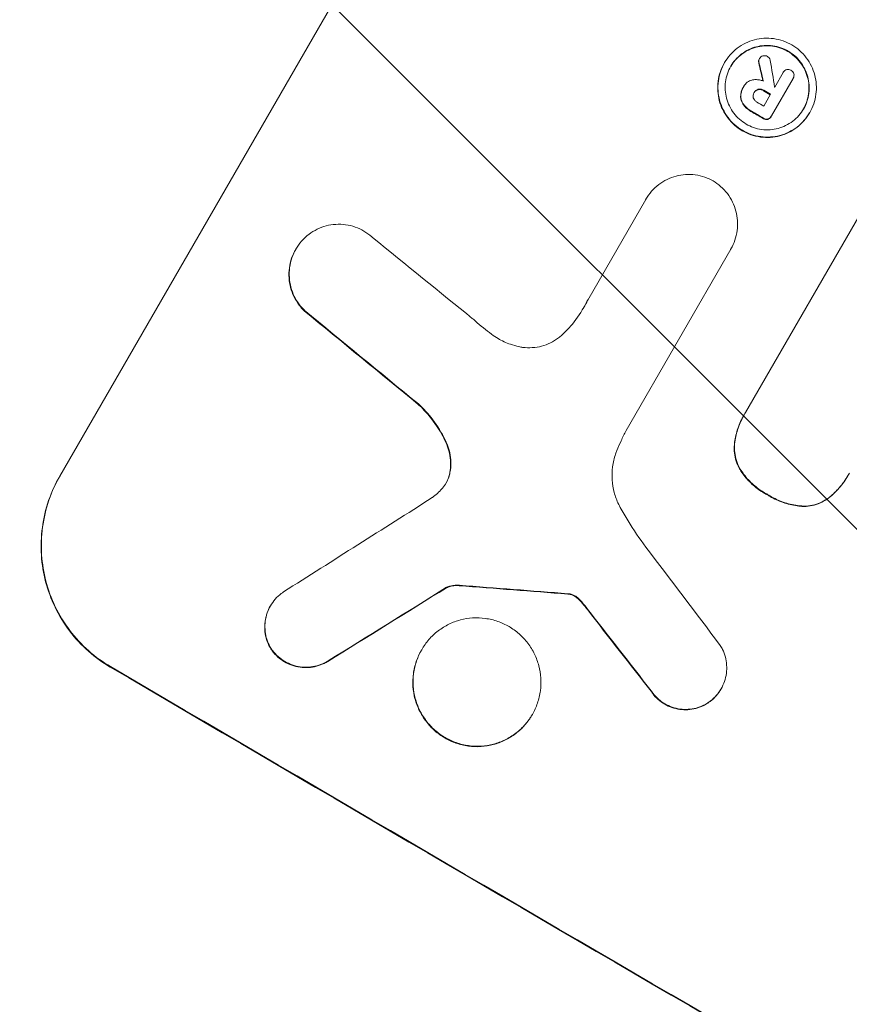
# Model space of a CAD drawing. Units: millimetres. Extents: x -6443 to 4657, y -4736 to 4884.
# Drawn here: x 2503 to 2592, y 2744 to 2850 of the extents above; entities that cross this region are included whole.
import ezdxf

# ---------------------------------------------------------------- set-up
doc = ezdxf.new("R2010")
doc.units = ezdxf.units.MM
doc.header["$LTSCALE"] = 20
doc.linetypes.add('HIDDEN', pattern=[9.525, 6.35, -3.175])
for name, color, linetype in [('2d', 230, 'Continuous'), ('EN-Free_Space', 10, 'HIDDEN'), ('EN-Free_Space_Hatch', 10, 'HIDDEN')]:
    doc.layers.add(name, color=color, linetype=linetype)

msp = doc.modelspace()

# ---------------------------------------------------------------- hatches: boundary and pattern name
at = {"layer": 'EN-Free_Space_Hatch'}
h = msp.add_hatch(dxfattribs=at)
h.set_pattern_fill('ANSI31', color=256, scale=100, angle=90)
edge = h.paths.add_edge_path()
edge.add_arc((1563.02, 833.15), 1000, 240, 330)
edge.add_line((2429.05, 333.15), (3610.55, 2379.57))
edge.add_arc((2744.52, 2879.57), 1000, 330, 420)
edge.add_arc((2744.52, 2879.57), 1000, 60, 150)
edge.add_line((1878.5, 3379.57), (697, 1333.15))
edge.add_arc((1563.02, 833.15), 1000, 150, 240)

# ---------------------------------------------------------------- linework, layer by layer
at = {"layer": '2d', "lineweight": 0}
for p, q in [((2507.36, 2801.03), (2544.83, 2865.94)), ((2578.99, 2845.54), (2579.02, 2845.59)), ((2582.75, 2845.98), (2582.77, 2846.02)), ((2584.43, 2842.96), (2585.33, 2844.52)), ((2585.32, 2844.51), (2585.35, 2844.55)), ((2586.4, 2843.89), (2584.07, 2839.85)), ((2586.39, 2843.86), (2586.42, 2843.91)), ((2581.02, 2842.91), (2581.05, 2842.95)), ((2581.08, 2843.01), (2581.11, 2843.05)), ((2582.18, 2842.32), (2582.21, 2842.37)), ((2583.25, 2840.91), (2583.98, 2842.19)), ((2588.18, 2840.17), (2588.21, 2840.21)), ((2584.03, 2839.77), (2584.05, 2839.82)), ((2581.28, 2807.89), (2596.57, 2834.37)), ((2564.27, 2820.01), (2570.52, 2830.85)), ((2570.52, 2830.85), (2570.55, 2830.89)), ((2532.79, 2825.46), (2532.82, 2825.51)), ((2579.68, 2825.49), (2568.4, 2805.95)), ((2579.68, 2825.48), (2579.7, 2825.53)), ((2581.11, 2807.61), (2581.14, 2807.66)), ((2592.31, 2801.08), (2592.34, 2801.13)), ((2549.04, 2789.01), (2549.07, 2789.06)), ((2530.05, 2787.03), (2530.08, 2787.08)), ((2546.34, 2782.29), (2546.37, 2782.34)), ((2578.63, 2778.08), (2578.65, 2778.13)), ((2558.27, 2775.32), (2558.3, 2775.36))]:
    msp.add_line(p, q, dxfattribs=at)
for centre, major_axis, ratio, start_param, end_param in [((2723.35, 2845.83), (951.76, -549.5), 0.052336, -1.707396, -1.434197), ((2651.64, 2721.63), (-363.61, 1567.46), 0.024414, 1.485975, 1.487227), ((2644.03, 2708.43), (-285.9, 1700.08), 0.02123, 1.48632, 1.488009), ((2715.49, 2832.22), (951.76, -549.5), 0.052336, -1.679958, -1.679176), ((2715.94, 2833), (950.89, -549), 0.052339, -1.67929, -1.679275), ((2714.76, 2830.95), (950.9, -549), 0.052336, -1.680058, -1.679275), ((2714.19, 2829.96), (951.76, -549.5), 0.052336, -1.679958, -1.678621), ((2686.7, 2782.35), (-867.08, 694.11), 0.051148, 1.443122, 1.455713), ((2680.82, 2772.17), (-864.58, 700.42), 0.051055, 1.44128, 1.455684), ((2810.75, 2997.21), (-2002.13, -1272.3), 0.011213, 1.423734, 1.431815), ((2668.89, 2751.49), (-720.99, 946.82), 0.04455, 1.492641, 1.503831), ((2713.59, 2828.92), (-1218.05, 87.8), 0.042385, 1.439474, 1.449165), ((2798.58, 2976.13), (-1981.69, -1234.91), 0.011594, 1.430816, 1.437315), ((2664.88, 2744.56), (-730.87, 931.73), 0.045077, 1.490283, 1.499736), ((2670.93, 2755.03), (951.76, -549.5), 0.052336, -1.707396, -1.434197)]:
    msp.add_ellipse(centre, major_axis=major_axis, ratio=ratio, start_param=start_param, end_param=end_param, dxfattribs=at)
at = {"layer": '2d', "lineweight": 0, "extrusion": (0, 0, -1)}
for centre, major_axis, ratio, start_param, end_param in [((2651.64, 2721.63), (-363.28, 1566.03), 0.024414, -1.487167, -1.485873), ((2715.49, 2832.22), (-950.9, 549), 0.052336, -1.462318, -1.461535), ((2714.19, 2829.96), (-950.9, 549), 0.052336, -1.462873, -1.461535), ((2680.82, 2772.17), (-863.8, 699.79), 0.051055, -1.455571, -1.441154), ((2713.59, 2828.92), (-1216.95, 87.72), 0.042385, -1.449073, -1.439373), ((2798.58, 2976.13), (-1979.89, -1233.79), 0.011594, -1.437213, -1.430708), ((2664.88, 2744.56), (-730.21, 930.89), 0.045077, -1.499655, -1.490192), ((2670.93, 2755.03), (-952.63, 550), 0.052336, -1.707271, -1.434322)]:
    msp.add_ellipse(centre, major_axis=major_axis, ratio=ratio, start_param=start_param, end_param=end_param, dxfattribs=at)
at = {"layer": '2d', "lineweight": 0}
for points, knots in [([(2588.21, 2840.21), (2588.04, 2839.92), (2587.84, 2839.64), (2587.38, 2839.12), (2587.12, 2838.87), (2586.56, 2838.44), (2586.26, 2838.26), (2585.63, 2837.95), (2585.31, 2837.83), (2584.66, 2837.66), (2584.32, 2837.6), (2583.62, 2837.56), (2583.27, 2837.57), (2582.56, 2837.67), (2582.22, 2837.75), (2581.56, 2837.98), (2581.24, 2838.13), (2580.67, 2838.47), (2580.38, 2838.67), (2579.86, 2839.13), (2579.61, 2839.39), (2579.18, 2839.96), (2578.99, 2840.27), (2578.69, 2840.9), (2578.57, 2841.23), (2578.4, 2841.88), (2578.34, 2842.22), (2578.29, 2842.92), (2578.3, 2843.27), (2578.4, 2843.98), (2578.48, 2844.32), (2578.71, 2844.98), (2578.85, 2845.3), (2579.19, 2845.88), (2579.39, 2846.16), (2579.85, 2846.69), (2580.1, 2846.93), (2580.67, 2847.36), (2580.97, 2847.55), (2581.6, 2847.85), (2581.92, 2847.97), (2582.56, 2848.14), (2582.91, 2848.2), (2583.6, 2848.24), (2583.96, 2848.23), (2584.66, 2848.13), (2585.01, 2848.05), (2585.67, 2847.82), (2585.98, 2847.67), (2586.56, 2847.33), (2586.84, 2847.13), (2587.36, 2846.67), (2587.61, 2846.41), (2588.04, 2845.84), (2588.23, 2845.54), (2588.53, 2844.91), (2588.65, 2844.58), (2588.82, 2843.93), (2588.88, 2843.59), (2588.93, 2842.89), (2588.92, 2842.53), (2588.83, 2841.83), (2588.74, 2841.48), (2588.52, 2840.82), (2588.37, 2840.5), (2588.21, 2840.21)], [0, 0, 0, 0, 1.002005, 1.002005, 2.00401, 2.00401, 3.006015, 3.006015, 4.00802, 4.00802, 5.016461, 5.016461, 6.024902, 6.024902, 7.033343, 7.033343, 8.041783, 8.041783, 9.050643, 9.050643, 10.059502, 10.059502, 11.068362, 11.068362, 12.077221, 12.077221, 13.079268, 13.079268, 14.081315, 14.081315, 15.083363, 15.083363, 16.08541, 16.08541, 17.089097, 17.089097, 18.092783, 18.092783, 19.09647, 19.09647, 20.100157, 20.100157, 21.107377, 21.107377, 22.114598, 22.114598, 23.121818, 23.121818, 24.129038, 24.129038, 25.135981, 25.135981, 26.142924, 26.142924, 27.149866, 27.149866, 28.156809, 28.156809, 29.160312, 29.160312, 30.163816, 30.163816, 31.167319, 31.167319, 32.170823, 32.170823, 32.170823, 32.170823]), ([(2587.53, 2840.61), (2587.68, 2840.85), (2587.8, 2841.12), (2587.99, 2841.69), (2588.06, 2841.99), (2588.14, 2842.59), (2588.15, 2842.89), (2588.11, 2843.49), (2588.06, 2843.78), (2587.91, 2844.33), (2587.81, 2844.61), (2587.55, 2845.15), (2587.39, 2845.41), (2587.02, 2845.9), (2586.82, 2846.12), (2586.37, 2846.51), (2586.13, 2846.69), (2585.63, 2846.97), (2585.37, 2847.1), (2584.8, 2847.3), (2584.51, 2847.37), (2583.91, 2847.45), (2583.6, 2847.46), (2583.01, 2847.42), (2582.72, 2847.37), (2582.17, 2847.23), (2581.89, 2847.13), (2581.36, 2846.87), (2581.1, 2846.71), (2580.62, 2846.34), (2580.4, 2846.13), (2580, 2845.68), (2579.83, 2845.44), (2579.55, 2844.95), (2579.42, 2844.68), (2579.23, 2844.12), (2579.16, 2843.82), (2579.08, 2843.22), (2579.07, 2842.91), (2579.11, 2842.32), (2579.16, 2842.03), (2579.31, 2841.47), (2579.41, 2841.19), (2579.67, 2840.65), (2579.83, 2840.39), (2580.2, 2839.91), (2580.4, 2839.68), (2580.85, 2839.29), (2581.1, 2839.12), (2581.59, 2838.83), (2581.86, 2838.7), (2582.42, 2838.5), (2582.72, 2838.43), (2583.32, 2838.35), (2583.62, 2838.34), (2584.22, 2838.38), (2584.51, 2838.43), (2585.06, 2838.57), (2585.34, 2838.68), (2585.87, 2838.94), (2586.13, 2839.1), (2586.61, 2839.46), (2586.83, 2839.67), (2587.22, 2840.12), (2587.39, 2840.36), (2587.53, 2840.61)], [0, 0, 0, 0, 0.856811, 0.856811, 1.713621, 1.713621, 2.570432, 2.570432, 3.427243, 3.427243, 4.286996, 4.286996, 5.146749, 5.146749, 6.006502, 6.006502, 6.866255, 6.866255, 7.72621, 7.72621, 8.586166, 8.586166, 9.446121, 9.446121, 10.306077, 10.306077, 11.163021, 11.163021, 12.019965, 12.019965, 12.87691, 12.87691, 13.733854, 13.733854, 14.589407, 14.589407, 15.44496, 15.44496, 16.300514, 16.300514, 17.156067, 17.156067, 18.017413, 18.017413, 18.878759, 18.878759, 19.740105, 19.740105, 20.601451, 20.601451, 21.462492, 21.462492, 22.323533, 22.323533, 23.184574, 23.184574, 24.045615, 24.045615, 24.901138, 24.901138, 25.75666, 25.75666, 26.612183, 26.612183, 27.467705, 27.467705, 27.467705, 27.467705]), ([(2579.68, 2845.17), (2579.82, 2845.41), (2579.98, 2845.64), (2580.37, 2846.09), (2580.59, 2846.3), (2581.07, 2846.66), (2581.33, 2846.82), (2581.86, 2847.08), (2582.14, 2847.18), (2582.69, 2847.33), (2582.98, 2847.38), (2583.57, 2847.42), (2583.88, 2847.41), (2584.48, 2847.32), (2584.77, 2847.25), (2585.34, 2847.05), (2585.61, 2846.93), (2586.1, 2846.64), (2586.34, 2846.47), (2586.79, 2846.07), (2587, 2845.85), (2587.37, 2845.36), (2587.53, 2845.1), (2587.79, 2844.56), (2587.89, 2844.28), (2588.04, 2843.73), (2588.09, 2843.44), (2588.13, 2842.84), (2588.12, 2842.54), (2588.04, 2841.94), (2587.97, 2841.64), (2587.78, 2841.09), (2587.66, 2840.82), (2587.52, 2840.58)], [13.760124, 13.760124, 13.760124, 13.760124, 14.589332, 14.589332, 15.444886, 15.444886, 16.30044, 16.30044, 17.155994, 17.155994, 18.017329, 18.017329, 18.878665, 18.878665, 19.740001, 19.740001, 20.601337, 20.601337, 21.462368, 21.462368, 22.3234, 22.3234, 23.184431, 23.184431, 24.045462, 24.045462, 24.900985, 24.900985, 25.756508, 25.756508, 26.612032, 26.612032, 27.441233, 27.441233, 27.441233, 27.441233]), ([(2578.99, 2845.54), (2578.82, 2845.25), (2578.68, 2844.94), (2578.45, 2844.28), (2578.37, 2843.93), (2578.28, 2843.23), (2578.27, 2842.87), (2578.31, 2842.17), (2578.37, 2841.83), (2578.54, 2841.18), (2578.66, 2840.85), (2578.97, 2840.22), (2579.16, 2839.92), (2579.59, 2839.35), (2579.83, 2839.09), (2580.36, 2838.62), (2580.64, 2838.42), (2581.22, 2838.08), (2581.53, 2837.94), (2582.19, 2837.71), (2582.54, 2837.62), (2583.24, 2837.53), (2583.6, 2837.51), (2584.3, 2837.56), (2584.64, 2837.62), (2585.28, 2837.79), (2585.6, 2837.91), (2586.23, 2838.21), (2586.53, 2838.4), (2587.09, 2838.83), (2587.35, 2839.07), (2587.81, 2839.6), (2588.01, 2839.88), (2588.18, 2840.17)], [16.085325, 16.085325, 16.085325, 16.085325, 17.087372, 17.087372, 18.08942, 18.08942, 19.091468, 19.091468, 20.093516, 20.093516, 21.102363, 21.102363, 22.111211, 22.111211, 23.120058, 23.120058, 24.128905, 24.128905, 25.137335, 25.137335, 26.145764, 26.145764, 27.154194, 27.154194, 28.162624, 28.162624, 29.164629, 29.164629, 30.166635, 30.166635, 31.168641, 31.168641, 32.170646, 32.170646, 32.170646, 32.170646]), ([(2582.75, 2845.98), (2582.72, 2845.92), (2582.7, 2845.86), (2582.68, 2845.73), (2582.69, 2845.66), (2582.71, 2845.59), (2582.71, 2845.58), (2582.71, 2845.58)], [1.6350429, 1.6350429, 1.6350429, 1.6350429, 1.8150534, 1.8150534, 2.0164082, 2.0164082, 2.030894, 2.030894, 2.030894, 2.030894]), ([(2582.74, 2845.62), (2582.73, 2845.63), (2582.73, 2845.63), (2582.71, 2845.7), (2582.71, 2845.78), (2582.73, 2845.91), (2582.75, 2845.97), (2582.77, 2846.02)], [1.1965117, 1.1965117, 1.1965117, 1.1965117, 1.2109976, 1.2109976, 1.4123529, 1.4123529, 1.5923639, 1.5923639, 1.5923639, 1.5923639]), ([(2582.77, 2846.02), (2582.82, 2846.09), (2582.87, 2846.16), (2583.01, 2846.26), (2583.08, 2846.3), (2583.15, 2846.32)], [1.9928936, 1.9928936, 1.9928936, 1.9928936, 2.2359896, 2.2359896, 2.4678962, 2.4678962, 2.4678962, 2.4678962]), ([(2583.15, 2846.32), (2583.16, 2846.32), (2583.17, 2846.32), (2583.25, 2846.34), (2583.33, 2846.35), (2583.49, 2846.33), (2583.57, 2846.3), (2583.63, 2846.26)], [2.2879706, 2.2879706, 2.2879706, 2.2879706, 2.3052489, 2.3052489, 2.5362704, 2.5362704, 2.7657972, 2.7657972, 2.7657972, 2.7657972]), ([(2583.63, 2846.26), (2583.63, 2846.26), (2583.63, 2846.26), (2583.7, 2846.22), (2583.77, 2846.16), (2583.87, 2846.03), (2583.91, 2845.95), (2583.93, 2845.86), (2583.94, 2845.85), (2583.94, 2845.83)], [2.9024974, 2.9024974, 2.9024974, 2.9024974, 2.904066, 2.904066, 3.1464977, 3.1464977, 3.3889295, 3.3889295, 3.4276784, 3.4276784, 3.4276784, 3.4276784]), ([(2585.33, 2844.52), (2585.34, 2844.53), (2585.34, 2844.54), (2585.39, 2844.62), (2585.44, 2844.69), (2585.57, 2844.79), (2585.65, 2844.82), (2585.76, 2844.85), (2585.8, 2844.86), (2585.84, 2844.86)], [1.8581553, 1.8581553, 1.8581553, 1.8581553, 1.8950935, 1.8950935, 2.1312173, 2.1312173, 2.3673412, 2.3673412, 2.477136, 2.477136, 2.477136, 2.477136]), ([(2585.84, 2844.86), (2585.87, 2844.86), (2585.9, 2844.86), (2586.02, 2844.84), (2586.11, 2844.81), (2586.18, 2844.77), (2586.19, 2844.77), (2586.19, 2844.77)], [2.6460927, 2.6460927, 2.6460927, 2.6460927, 2.7428173, 2.7428173, 2.9926292, 2.9926292, 3.0044735, 3.0044735, 3.0044735, 3.0044735]), ([(2586.19, 2844.77), (2586.2, 2844.76), (2586.21, 2844.76), (2586.28, 2844.72), (2586.34, 2844.66), (2586.44, 2844.53), (2586.48, 2844.46), (2586.5, 2844.38), (2586.5, 2844.38), (2586.5, 2844.38)], [2.7405656, 2.7405656, 2.7405656, 2.7405656, 2.7645335, 2.7645335, 2.9956469, 2.9956469, 3.2267604, 3.2267604, 3.2314088, 3.2314088, 3.2314088, 3.2314088]), ([(2586.5, 2844.38), (2586.51, 2844.31), (2586.51, 2844.23), (2586.49, 2844.07), (2586.46, 2843.98), (2586.42, 2843.91), (2586.41, 2843.9), (2586.41, 2843.9), (2586.4, 2843.89)], [-0.4624536, -0.4624536, -0.4624536, -0.4624536, -0.2570487, -0.2570487, 0, 0, 0, 0.0225595, 0.0225595, 0.0225595, 0.0225595]), ([(2581.09, 2843.02), (2581.09, 2843.03), (2581.1, 2843.04), (2581.2, 2843.21), (2581.32, 2843.36), (2581.62, 2843.59), (2581.8, 2843.67), (2582.01, 2843.73), (2582.05, 2843.73), (2582.09, 2843.74)], [4.271685, 4.271685, 4.271685, 4.271685, 4.309185, 4.309185, 4.846899, 4.846899, 5.384614, 5.384614, 5.50558, 5.50558, 5.50558, 5.50558]), ([(2582.09, 2843.74), (2582.15, 2843.75), (2582.21, 2843.76), (2582.4, 2843.77), (2582.54, 2843.76), (2582.82, 2843.73), (2582.95, 2843.69), (2583.12, 2843.64), (2583.16, 2843.62), (2583.2, 2843.6)], [8.092897, 8.092897, 8.092897, 8.092897, 8.264518, 8.264518, 8.65959, 8.65959, 9.054662, 9.054662, 9.17526, 9.17526, 9.17526, 9.17526]), ([(2581.02, 2842.91), (2580.96, 2842.8), (2580.9, 2842.68), (2580.81, 2842.42), (2580.78, 2842.29), (2580.76, 2842.08), (2580.75, 2842.01), (2580.75, 2841.94)], [6.1783147, 6.1783147, 6.1783147, 6.1783147, 6.5638023, 6.5638023, 6.94929, 6.94929, 7.1478132, 7.1478132, 7.1478132, 7.1478132]), ([(2580.77, 2841.99), (2580.78, 2842.06), (2580.78, 2842.13), (2580.81, 2842.33), (2580.84, 2842.47), (2580.93, 2842.72), (2580.98, 2842.84), (2581.06, 2842.98), (2581.07, 2843), (2581.09, 2843.02)], [5.208942, 5.208942, 5.208942, 5.208942, 5.408602, 5.408602, 5.793475, 5.793475, 6.178349, 6.178349, 6.258109, 6.258109, 6.258109, 6.258109]), ([(2582.21, 2842.37), (2582.2, 2842.35), (2582.19, 2842.34), (2582.14, 2842.26), (2582.11, 2842.17), (2582.09, 2841.99), (2582.09, 2841.9), (2582.12, 2841.81), (2582.12, 2841.8), (2582.12, 2841.79)], [2.011225, 2.011225, 2.011225, 2.011225, 2.0557924, 2.0557924, 2.3119166, 2.3119166, 2.5680409, 2.5680409, 2.5935618, 2.5935618, 2.5935618, 2.5935618]), ([(2582.67, 2842.73), (2582.66, 2842.73), (2582.66, 2842.73), (2582.57, 2842.7), (2582.48, 2842.66), (2582.33, 2842.55), (2582.27, 2842.47), (2582.22, 2842.38), (2582.21, 2842.38), (2582.21, 2842.37)], [1.6341435, 1.6341435, 1.6341435, 1.6341435, 1.6413176, 1.6413176, 1.9142406, 1.9142406, 2.1871636, 2.1871636, 2.2155784, 2.2155784, 2.2155784, 2.2155784]), ([(2582.21, 2842.37), (2582.25, 2842.44), (2582.31, 2842.51), (2582.46, 2842.62), (2582.55, 2842.66), (2582.64, 2842.68), (2582.64, 2842.68), (2582.64, 2842.68)], [2.2133591, 2.2133591, 2.2133591, 2.2133591, 2.4600735, 2.4600735, 2.7329959, 2.7329959, 2.74017, 2.74017, 2.74017, 2.74017]), ([(2582.64, 2842.68), (2582.72, 2842.7), (2582.81, 2842.7), (2583, 2842.68), (2583.1, 2842.64), (2583.2, 2842.58), (2583.21, 2842.58), (2583.22, 2842.57)], [3.1006119, 3.1006119, 3.1006119, 3.1006119, 3.3455915, 3.3455915, 3.6508399, 3.6508399, 3.6823869, 3.6823869, 3.6823869, 3.6823869]), ([(2583.24, 2842.62), (2583.24, 2842.62), (2583.23, 2842.63), (2583.13, 2842.68), (2583.03, 2842.72), (2582.83, 2842.75), (2582.75, 2842.74), (2582.67, 2842.73)], [1.1853777, 1.1853777, 1.1853777, 1.1853777, 1.216925, 1.216925, 1.5221769, 1.5221769, 1.767158, 1.767158, 1.767158, 1.767158]), ([(2580.75, 2841.94), (2580.75, 2841.81), (2580.77, 2841.68), (2580.85, 2841.38), (2580.93, 2841.19), (2581.07, 2841.02), (2581.07, 2841.01), (2581.08, 2841)], [5.2985872, 5.2985872, 5.2985872, 5.2985872, 5.6691581, 5.6691581, 6.2383717, 6.2383717, 6.2811943, 6.2811943, 6.2811943, 6.2811943]), ([(2581.11, 2841.04), (2581.1, 2841.06), (2581.09, 2841.07), (2580.96, 2841.24), (2580.87, 2841.43), (2580.79, 2841.73), (2580.77, 2841.86), (2580.77, 2841.99)], [2.7955056, 2.7955056, 2.7955056, 2.7955056, 2.8383294, 2.8383294, 3.4075498, 3.4075498, 3.778119, 3.778119, 3.778119, 3.778119]), ([(2582.12, 2841.79), (2582.15, 2841.71), (2582.19, 2841.64), (2582.3, 2841.49), (2582.38, 2841.42), (2582.48, 2841.36), (2582.5, 2841.35), (2582.51, 2841.34)], [3.0394514, 3.0394514, 3.0394514, 3.0394514, 3.2767957, 3.2767957, 3.5752568, 3.5752568, 3.6207868, 3.6207868, 3.6207868, 3.6207868]), ([(2581.08, 2841), (2581.18, 2840.88), (2581.29, 2840.76), (2581.55, 2840.54), (2581.69, 2840.43), (2581.87, 2840.33), (2581.89, 2840.32), (2581.91, 2840.31)], [11.680358, 11.680358, 11.680358, 11.680358, 12.125377, 12.125377, 12.653552, 12.653552, 12.729822, 12.729822, 12.729822, 12.729822]), ([(2581.94, 2840.35), (2581.92, 2840.37), (2581.89, 2840.38), (2581.72, 2840.48), (2581.57, 2840.59), (2581.32, 2840.81), (2581.21, 2840.92), (2581.11, 2841.04)], [4.141263, 4.141263, 4.141263, 4.141263, 4.217535, 4.217535, 4.746561, 4.746561, 5.190835, 5.190835, 5.190835, 5.190835]), ([(2583.17, 2839.57), (2583.18, 2839.56), (2583.19, 2839.56), (2583.27, 2839.51), (2583.35, 2839.48), (2583.52, 2839.46), (2583.59, 2839.46), (2583.67, 2839.48)], [2.8291879, 2.8291879, 2.8291879, 2.8291879, 2.8678597, 2.8678597, 3.1072476, 3.1072476, 3.3285449, 3.3285449, 3.3285449, 3.3285449]), ([(2583.69, 2839.53), (2583.62, 2839.51), (2583.54, 2839.5), (2583.38, 2839.53), (2583.3, 2839.56), (2583.22, 2839.6), (2583.21, 2839.61), (2583.2, 2839.62)], [0.4952521, 0.4952521, 0.4952521, 0.4952521, 0.7165514, 0.7165514, 0.9559413, 0.9559413, 0.9946135, 0.9946135, 0.9946135, 0.9946135]), ([(2583.67, 2839.48), (2583.73, 2839.5), (2583.8, 2839.54), (2583.93, 2839.63), (2583.99, 2839.7), (2584.03, 2839.77)], [-0.4574306, -0.4574306, -0.4574306, -0.4574306, -0.2448594, -0.2448594, 0, 0, 0, 0]), ([(2584.07, 2839.85), (2584.07, 2839.84), (2584.06, 2839.83), (2584.05, 2839.82), (2584.01, 2839.75), (2583.96, 2839.68), (2583.83, 2839.58), (2583.76, 2839.55), (2583.69, 2839.53)], [-0.039851, -0.039851, -0.039851, -0.039851, 0, 0, 0, 0.2444874, 0.2444874, 0.4574174, 0.4574174, 0.4574174, 0.4574174]), ([(2570.52, 2830.85), (2570.53, 2830.86), (2570.54, 2830.88), (2570.72, 2831.18), (2570.92, 2831.47), (2571.38, 2832), (2571.64, 2832.24), (2572.21, 2832.67), (2572.51, 2832.86), (2573.14, 2833.17), (2573.47, 2833.29), (2574.11, 2833.46), (2574.46, 2833.51), (2575.16, 2833.56), (2575.51, 2833.55), (2576.22, 2833.45), (2576.57, 2833.36), (2577.21, 2833.14), (2577.52, 2833), (2577.79, 2832.84)], [16.105136, 16.105136, 16.105136, 16.105136, 16.157481, 16.157481, 17.165666, 17.165666, 18.173852, 18.173852, 19.182037, 19.182037, 20.190223, 20.190223, 21.201955, 21.201955, 22.213688, 22.213688, 23.22542, 23.22542, 24.19191, 24.19191, 24.19191, 24.19191]), ([(2577.79, 2832.84), (2578.07, 2832.67), (2578.34, 2832.48), (2578.86, 2832.02), (2579.1, 2831.76), (2579.54, 2831.19), (2579.72, 2830.89), (2580.03, 2830.25), (2580.15, 2829.92), (2580.33, 2829.27), (2580.38, 2828.92), (2580.43, 2828.22), (2580.42, 2827.86), (2580.33, 2827.15), (2580.25, 2826.8), (2580.02, 2826.14), (2579.87, 2825.82), (2579.7, 2825.53), (2579.7, 2825.52), (2579.69, 2825.5), (2579.68, 2825.49)], [-8.044351, -8.044351, -8.044351, -8.044351, -7.078048, -7.078048, -6.064919, -6.064919, -5.051791, -5.051791, -4.038662, -4.038662, -3.028996, -3.028996, -2.019331, -2.019331, -1.009665, -1.009665, 0, 0, 0, 0.043565, 0.043565, 0.043565, 0.043565]), ([(2533.58, 2826.52), (2533.77, 2826.73), (2533.98, 2826.91), (2534.49, 2827.3), (2534.79, 2827.49), (2535.43, 2827.8), (2535.75, 2827.92), (2536.41, 2828.09), (2536.75, 2828.14), (2537.46, 2828.19), (2537.82, 2828.18), (2538.52, 2828.08), (2538.87, 2827.99), (2539.54, 2827.76), (2539.86, 2827.61), (2540.44, 2827.27), (2540.72, 2827.06), (2541.02, 2826.8), (2541.05, 2826.77), (2541.09, 2826.74)], [17.536676, 17.536676, 17.536676, 17.536676, 18.331905, 18.331905, 19.347988, 19.347988, 20.36407, 20.36407, 21.385754, 21.385754, 22.407438, 22.407438, 23.429122, 23.429122, 24.450805, 24.450805, 25.47213, 25.47213, 25.595535, 25.595535, 25.595535, 25.595535]), ([(2533.73, 2818.91), (2533.54, 2819.09), (2533.36, 2819.29), (2532.98, 2819.79), (2532.79, 2820.1), (2532.48, 2820.74), (2532.36, 2821.07), (2532.19, 2821.73), (2532.13, 2822.08), (2532.08, 2822.79), (2532.09, 2823.15), (2532.19, 2823.87), (2532.27, 2824.22), (2532.5, 2824.89), (2532.65, 2825.21), (2532.99, 2825.8), (2533.19, 2826.08), (2533.47, 2826.41), (2533.52, 2826.47), (2533.58, 2826.52)], [9.465229, 9.465229, 9.465229, 9.465229, 10.219432, 10.219432, 11.243862, 11.243862, 12.268291, 12.268291, 13.287105, 13.287105, 14.305919, 14.305919, 15.324733, 15.324733, 16.343547, 16.343547, 17.35977, 17.35977, 17.583641, 17.583641, 17.583641, 17.583641]), ([(2532.79, 2825.46), (2532.62, 2825.17), (2532.47, 2824.85), (2532.24, 2824.18), (2532.16, 2823.82), (2532.07, 2823.11), (2532.05, 2822.75), (2532.1, 2822.04), (2532.16, 2821.69), (2532.33, 2821.04), (2532.45, 2820.7), (2532.76, 2820.06), (2532.95, 2819.75), (2533.33, 2819.25), (2533.51, 2819.05), (2533.7, 2818.86)], [16.343406, 16.343406, 16.343406, 16.343406, 17.359629, 17.359629, 18.375853, 18.375853, 19.392077, 19.392077, 20.4083, 20.4083, 21.4353, 21.4353, 22.462301, 22.462301, 23.221494, 23.221494, 23.221494, 23.221494]), ([(2561.49, 2816.24), (2561.81, 2816.54), (2562.12, 2816.86), (2562.96, 2817.82), (2563.44, 2818.5), (2563.84, 2819.2), (2564, 2819.48), (2564.15, 2819.76), (2564.3, 2820.06)], [-3.666754, -3.666754, -3.666754, -3.666754, -2.413707, -2.413707, 0, 0, 0, 0.961806, 0.961806, 0.961806, 0.961806]), ([(2551.87, 2818), (2551.96, 2817.91), (2552.06, 2817.83), (2552.72, 2817.24), (2553.31, 2816.77), (2553.9, 2816.33)], [115.426806, 115.426806, 115.426806, 115.426806, 115.79961, 115.79961, 117.967016, 117.967016, 117.967016, 117.967016]), ([(2553.9, 2816.33), (2554.13, 2816.16), (2554.36, 2816), (2555.02, 2815.62), (2555.47, 2815.41), (2556.24, 2815.14), (2556.55, 2815.05), (2556.85, 2814.99)], [34.062696, 34.062696, 34.062696, 34.062696, 34.894721, 34.894721, 36.353869, 36.353869, 37.252181, 37.252181, 37.252181, 37.252181]), ([(2556.85, 2814.99), (2556.99, 2814.96), (2557.12, 2814.93), (2557.6, 2814.87), (2557.95, 2814.86), (2558.64, 2814.9), (2558.98, 2814.96), (2559.62, 2815.13), (2559.94, 2815.24), (2560.55, 2815.54), (2560.85, 2815.73), (2561.25, 2816.04), (2561.38, 2816.14), (2561.49, 2816.24)], [25.47697, 25.47697, 25.47697, 25.47697, 25.860645, 25.860645, 26.858642, 26.858642, 27.856639, 27.856639, 28.847034, 28.847034, 29.837429, 29.837429, 30.283957, 30.283957, 30.283957, 30.283957]), ([(2546, 2808.77), (2546.15, 2808.63), (2546.3, 2808.49), (2547, 2807.77), (2547.52, 2807.14), (2548.36, 2805.89), (2548.7, 2805.28), (2548.99, 2804.65)], [20.04085, 20.04085, 20.04085, 20.04085, 20.634888, 20.634888, 22.93288, 22.93288, 24.89749, 24.89749, 24.89749, 24.89749]), ([(2549.02, 2804.7), (2548.98, 2804.78), (2548.94, 2804.86), (2548.53, 2805.71), (2548.08, 2806.44), (2547.1, 2807.73), (2546.58, 2808.3), (2546.02, 2808.82)], [11.780497, 11.780497, 11.780497, 11.780497, 12.04571, 12.04571, 14.470791, 14.470791, 16.647521, 16.647521, 16.647521, 16.647521]), ([(2581.11, 2807.61), (2580.86, 2807.17), (2580.63, 2806.68), (2580.29, 2805.69), (2580.17, 2805.19), (2580.1, 2804.69)], [24.767517, 24.767517, 24.767517, 24.767517, 26.31394, 26.31394, 27.760055, 27.760055, 27.760055, 27.760055]), ([(2580.13, 2804.73), (2580.2, 2805.24), (2580.32, 2805.74), (2580.66, 2806.73), (2580.88, 2807.21), (2581.18, 2807.73), (2581.23, 2807.81), (2581.28, 2807.89)], [21.775065, 21.775065, 21.775065, 21.775065, 23.221179, 23.221179, 24.767605, 24.767605, 25.035328, 25.035328, 25.035328, 25.035328]), ([(2568.4, 2805.95), (2568.22, 2805.59), (2568.04, 2805.22), (2567.71, 2804.51), (2567.56, 2804.15), (2567.41, 2803.8)], [86.458175, 86.458175, 86.458175, 86.458175, 87.649926, 87.649926, 88.762888, 88.762888, 88.762888, 88.762888]), ([(2548.99, 2804.65), (2549.12, 2804.36), (2549.23, 2804.06), (2549.39, 2803.44), (2549.45, 2803.09), (2549.5, 2802.37), (2549.49, 2802.01), (2549.43, 2801.55), (2549.41, 2801.46), (2549.4, 2801.37)], [27.910973, 27.910973, 27.910973, 27.910973, 28.831176, 28.831176, 29.856, 29.856, 30.880823, 30.880823, 31.143865, 31.143865, 31.143865, 31.143865]), ([(2549.42, 2801.42), (2549.44, 2801.51), (2549.46, 2801.6), (2549.52, 2802.06), (2549.53, 2802.42), (2549.48, 2803.14), (2549.42, 2803.49), (2549.25, 2804.11), (2549.15, 2804.41), (2549.02, 2804.7)], [1.786811, 1.786811, 1.786811, 1.786811, 2.053494, 2.053494, 3.080241, 3.080241, 4.106987, 4.106987, 5.019799, 5.019799, 5.019799, 5.019799]), ([(2580.1, 2804.69), (2580.1, 2804.68), (2580.1, 2804.68), (2580.06, 2804.38), (2580.05, 2804.06), (2580.09, 2803.45), (2580.14, 2803.16), (2580.29, 2802.59), (2580.4, 2802.31), (2580.58, 2801.93), (2580.63, 2801.83), (2580.69, 2801.74)], [15.764256, 15.764256, 15.764256, 15.764256, 15.766842, 15.766842, 16.641903, 16.641903, 17.516963, 17.516963, 18.394137, 18.394137, 18.71004, 18.71004, 18.71004, 18.71004]), ([(2580.71, 2801.78), (2580.66, 2801.88), (2580.6, 2801.98), (2580.42, 2802.35), (2580.32, 2802.64), (2580.17, 2803.2), (2580.12, 2803.5), (2580.08, 2804.11), (2580.08, 2804.42), (2580.13, 2804.73), (2580.13, 2804.73), (2580.13, 2804.73)], [9.323445, 9.323445, 9.323445, 9.323445, 9.639348, 9.639348, 10.516527, 10.516527, 11.391589, 11.391589, 12.266651, 12.266651, 12.269239, 12.269239, 12.269239, 12.269239]), ([(2567.41, 2803.8), (2567.36, 2803.67), (2567.32, 2803.55), (2567.12, 2802.98), (2567.01, 2802.51), (2566.89, 2801.58), (2566.87, 2801.1), (2566.94, 2800.17), (2567.01, 2799.71), (2567.24, 2798.85), (2567.4, 2798.41), (2567.66, 2797.88), (2567.72, 2797.77), (2567.77, 2797.66)], [22.403188, 22.403188, 22.403188, 22.403188, 22.791062, 22.791062, 24.128418, 24.128418, 25.465774, 25.465774, 26.80313, 26.80313, 28.147853, 28.147853, 28.497923, 28.497923, 28.497923, 28.497923]), ([(2512.8, 2780.46), (2511.99, 2780.94), (2511.19, 2781.51), (2509.71, 2782.82), (2509.02, 2783.56), (2507.81, 2785.16), (2507.28, 2786.03), (2506.42, 2787.82), (2506.08, 2788.74), (2505.6, 2790.57), (2505.44, 2791.53), (2505.31, 2793.5), (2505.35, 2794.51), (2505.61, 2796.49), (2505.84, 2797.47), (2506.48, 2799.33), (2506.89, 2800.22), (2507.36, 2801.03)], [-22.716961, -22.716961, -22.716961, -22.716961, -19.86175, -19.86175, -17.006539, -17.006539, -14.151328, -14.151328, -11.296117, -11.296117, -8.472088, -8.472088, -5.648058, -5.648058, -2.824029, -2.824029, 0, 0, 0, 0]), ([(2507.39, 2801.08), (2506.92, 2800.26), (2506.51, 2799.38), (2505.87, 2797.51), (2505.64, 2796.53), (2505.37, 2794.55), (2505.34, 2793.55), (2505.47, 2791.58), (2505.63, 2790.62), (2506.11, 2788.79), (2506.45, 2787.86), (2507.31, 2786.07), (2507.84, 2785.21), (2509.05, 2783.61), (2509.74, 2782.87), (2511.22, 2781.56), (2512.02, 2780.98), (2512.83, 2780.51)], [0, 0, 0, 0, 2.824027, 2.824027, 5.648054, 5.648054, 8.472082, 8.472082, 11.296109, 11.296109, 14.151375, 14.151375, 17.006642, 17.006642, 19.861909, 19.861909, 22.717175, 22.717175, 22.717175, 22.717175]), ([(2548.56, 2799.68), (2548.58, 2799.7), (2548.6, 2799.73), (2548.77, 2799.92), (2548.9, 2800.11), (2549.01, 2800.3), (2549.12, 2800.49), (2549.22, 2800.7), (2549.35, 2801.08), (2549.39, 2801.25), (2549.42, 2801.42)], [-0.752218, -0.752218, -0.752218, -0.752218, -0.6616, -0.6616, 0, 0, 0, 0.660376, 0.660376, 1.151235, 1.151235, 1.151235, 1.151235]), ([(2549.4, 2801.37), (2549.37, 2801.2), (2549.32, 2801.03), (2549.19, 2800.66), (2549.1, 2800.46), (2549, 2800.28)], [-1.151234, -1.151234, -1.151234, -1.151234, -0.660377, -0.660377, -0.026349, -0.026349, -0.026349, -0.026349]), ([(2580.69, 2801.74), (2580.81, 2801.54), (2580.95, 2801.34), (2581.39, 2800.75), (2581.74, 2800.39), (2582.48, 2799.73), (2582.88, 2799.45), (2583.4, 2799.14), (2583.51, 2799.08), (2583.63, 2799.02)], [30.568525, 30.568525, 30.568525, 30.568525, 31.238676, 31.238676, 32.660592, 32.660592, 34.082507, 34.082507, 34.467656, 34.467656, 34.467656, 34.467656]), ([(2583.65, 2799.07), (2583.54, 2799.13), (2583.43, 2799.19), (2582.91, 2799.49), (2582.51, 2799.78), (2581.76, 2800.43), (2581.42, 2800.8), (2580.97, 2801.39), (2580.84, 2801.58), (2580.71, 2801.78)], [10.973728, 10.973728, 10.973728, 10.973728, 11.358879, 11.358879, 12.780803, 12.780803, 14.202727, 14.202727, 14.872884, 14.872884, 14.872884, 14.872884]), ([(2590.31, 2798.73), (2590.68, 2799.03), (2591.03, 2799.37), (2591.72, 2800.16), (2592.04, 2800.62), (2592.31, 2801.08)], [-2.994112, -2.994112, -2.994112, -2.994112, -1.619709, -1.619709, 0, 0, 0, 0]), ([(2592.47, 2801.36), (2592.42, 2801.28), (2592.38, 2801.2), (2592.34, 2801.13), (2592.07, 2800.66), (2591.75, 2800.2), (2591.06, 2799.42), (2590.71, 2799.08), (2590.33, 2798.77)], [-0.262094, -0.262094, -0.262094, -0.262094, 0, 0, 0, 1.618106, 1.618106, 2.99393, 2.99393, 2.99393, 2.99393]), ([(2583.63, 2799.02), (2583.73, 2798.96), (2583.83, 2798.89), (2584.36, 2798.58), (2584.83, 2798.36), (2585.82, 2798.02), (2586.33, 2797.9), (2587.07, 2797.8), (2587.28, 2797.78), (2587.49, 2797.77)], [35.54138, 35.54138, 35.54138, 35.54138, 35.900479, 35.900479, 37.399136, 37.399136, 38.897794, 38.897794, 39.501956, 39.501956, 39.501956, 39.501956]), ([(2587.52, 2797.81), (2587.31, 2797.82), (2587.09, 2797.84), (2586.36, 2797.94), (2585.84, 2798.07), (2584.86, 2798.41), (2584.39, 2798.63), (2583.86, 2798.94), (2583.76, 2799), (2583.65, 2799.07)], [8.363169, 8.363169, 8.363169, 8.363169, 8.967332, 8.967332, 10.466, 10.466, 11.964668, 11.964668, 12.323769, 12.323769, 12.323769, 12.323769]), ([(2590.33, 2798.77), (2590.32, 2798.76), (2590.3, 2798.75), (2590.05, 2798.55), (2589.79, 2798.4), (2589.26, 2798.14), (2588.98, 2798.03), (2588.43, 2797.89), (2588.14, 2797.84), (2587.74, 2797.81), (2587.63, 2797.81), (2587.52, 2797.81)], [1.649623, 1.649623, 1.649623, 1.649623, 1.705229, 1.705229, 2.557843, 2.557843, 3.410457, 3.410457, 4.266576, 4.266576, 4.579612, 4.579612, 4.579612, 4.579612]), ([(2587.49, 2797.77), (2587.6, 2797.76), (2587.71, 2797.77), (2588.12, 2797.79), (2588.41, 2797.84), (2588.96, 2797.99), (2589.23, 2798.09), (2589.77, 2798.35), (2590.02, 2798.51), (2590.28, 2798.7), (2590.29, 2798.72), (2590.31, 2798.73)], [22.762149, 22.762149, 22.762149, 22.762149, 23.075182, 23.075182, 23.931294, 23.931294, 24.783909, 24.783909, 25.636523, 25.636523, 25.69213, 25.69213, 25.69213, 25.69213]), ([(2567.77, 2797.66), (2568.04, 2797.18), (2568.32, 2796.69), (2569.21, 2795.25), (2569.85, 2794.31), (2570.54, 2793.4)], [140.151651, 140.151651, 140.151651, 140.151651, 141.733596, 141.733596, 144.964198, 144.964198, 144.964198, 144.964198]), ([(2549.04, 2789.01), (2549.17, 2789.07), (2549.3, 2789.12), (2549.6, 2789.2), (2549.78, 2789.23), (2550.11, 2789.25), (2550.25, 2789.25), (2550.4, 2789.23)], [10.148539, 10.148539, 10.148539, 10.148539, 10.559312, 10.559312, 11.089445, 11.089445, 11.503969, 11.503969, 11.503969, 11.503969]), ([(2550.43, 2789.28), (2550.28, 2789.29), (2550.14, 2789.29), (2549.81, 2789.27), (2549.63, 2789.24), (2549.33, 2789.16), (2549.19, 2789.12), (2549.07, 2789.06)], [5.402185, 5.402185, 5.402185, 5.402185, 5.816716, 5.816716, 6.346855, 6.346855, 6.757623, 6.757623, 6.757623, 6.757623]), ([(2530.19, 2782.38), (2530.09, 2782.53), (2530.01, 2782.69), (2529.8, 2783.11), (2529.7, 2783.39), (2529.55, 2783.94), (2529.5, 2784.23), (2529.47, 2784.82), (2529.48, 2785.12), (2529.55, 2785.71), (2529.62, 2786.01), (2529.81, 2786.57), (2529.94, 2786.83), (2530.22, 2787.32), (2530.39, 2787.56), (2530.78, 2788), (2531, 2788.21), (2531.32, 2788.45), (2531.4, 2788.51), (2531.49, 2788.57)], [8.850734, 8.850734, 8.850734, 8.850734, 9.360564, 9.360564, 10.214257, 10.214257, 11.060805, 11.060805, 11.907353, 11.907353, 12.753901, 12.753901, 13.600448, 13.600448, 14.44871, 14.44871, 15.296971, 15.296971, 15.589388, 15.589388, 15.589388, 15.589388]), ([(2562.11, 2788.32), (2562.16, 2788.32), (2562.21, 2788.32), (2562.29, 2788.31), (2562.33, 2788.3), (2562.36, 2788.3)], [4.6719747, 4.6719747, 4.6719747, 4.6719747, 4.8178878, 4.8178878, 4.916916, 4.916916, 4.916916, 4.916916]), ([(2562.39, 2788.34), (2562.35, 2788.35), (2562.32, 2788.35), (2562.23, 2788.37), (2562.18, 2788.37), (2562.13, 2788.37)], [2.0926557, 2.0926557, 2.0926557, 2.0926557, 2.1911242, 2.1911242, 2.33758, 2.33758, 2.33758, 2.33758]), ([(2562.36, 2788.3), (2562.42, 2788.28), (2562.49, 2788.26), (2562.66, 2788.2), (2562.76, 2788.15), (2562.92, 2788.06), (2562.97, 2788.03), (2563.03, 2787.99)], [7.560409, 7.560409, 7.560409, 7.560409, 7.7459301, 7.7459301, 8.0837077, 8.0837077, 8.2830923, 8.2830923, 8.2830923, 8.2830923]), ([(2563.06, 2788.03), (2563, 2788.07), (2562.94, 2788.11), (2562.79, 2788.2), (2562.68, 2788.25), (2562.51, 2788.31), (2562.45, 2788.33), (2562.39, 2788.34)], [2.4950685, 2.4950685, 2.4950685, 2.4950685, 2.6944548, 2.6944548, 3.0322357, 3.0322357, 3.2177581, 3.2177581, 3.2177581, 3.2177581]), ([(2563.03, 2787.99), (2563.1, 2787.93), (2563.17, 2787.88), (2563.36, 2787.71), (2563.48, 2787.58), (2563.6, 2787.44)], [15.1157822, 15.1157822, 15.1157822, 15.1157822, 15.3682275, 15.3682275, 15.8663992, 15.8663992, 15.8663992, 15.8663992]), ([(2563.62, 2787.49), (2563.51, 2787.63), (2563.39, 2787.75), (2563.19, 2787.92), (2563.12, 2787.98), (2563.06, 2788.03)], [3.8024315, 3.8024315, 3.8024315, 3.8024315, 4.300607, 4.300607, 4.5530548, 4.5530548, 4.5530548, 4.5530548]), ([(2563.6, 2787.44), (2563.7, 2787.33), (2563.79, 2787.21), (2564.01, 2786.95), (2564.12, 2786.8), (2564.24, 2786.66)], [18.3714726, 18.3714726, 18.3714726, 18.3714726, 18.8001206, 18.8001206, 19.3312164, 19.3312164, 19.3312164, 19.3312164]), ([(2530.05, 2787.03), (2529.91, 2786.79), (2529.79, 2786.52), (2529.6, 2785.96), (2529.53, 2785.67), (2529.45, 2785.07), (2529.44, 2784.77), (2529.48, 2784.18), (2529.53, 2783.89), (2529.67, 2783.35), (2529.77, 2783.07), (2529.98, 2782.64), (2530.07, 2782.48), (2530.16, 2782.33)], [13.600359, 13.600359, 13.600359, 13.600359, 14.446907, 14.446907, 15.293456, 15.293456, 16.140004, 16.140004, 16.986552, 16.986552, 17.840233, 17.840233, 18.350051, 18.350051, 18.350051, 18.350051]), ([(2558.3, 2775.36), (2558.08, 2774.99), (2557.82, 2774.62), (2557.23, 2773.94), (2556.89, 2773.62), (2556.16, 2773.06), (2555.77, 2772.82), (2554.95, 2772.42), (2554.53, 2772.27), (2553.69, 2772.05), (2553.25, 2771.97), (2552.35, 2771.92), (2551.88, 2771.93), (2550.97, 2772.06), (2550.52, 2772.17), (2549.67, 2772.47), (2549.26, 2772.66), (2548.51, 2773.09), (2548.14, 2773.36), (2547.46, 2773.96), (2547.15, 2774.3), (2546.59, 2775.03), (2546.34, 2775.43), (2545.95, 2776.25), (2545.79, 2776.67), (2545.57, 2777.51), (2545.49, 2777.96), (2545.43, 2778.86), (2545.44, 2779.33), (2545.56, 2780.24), (2545.67, 2780.69), (2545.97, 2781.55), (2546.15, 2781.96), (2546.59, 2782.71), (2546.85, 2783.08), (2547.44, 2783.76), (2547.78, 2784.08), (2548.51, 2784.64), (2548.9, 2784.88), (2549.71, 2785.28), (2550.13, 2785.43), (2550.97, 2785.65), (2551.41, 2785.73), (2552.32, 2785.79), (2552.78, 2785.77), (2553.69, 2785.64), (2554.14, 2785.54), (2555, 2785.24), (2555.41, 2785.05), (2556.16, 2784.61), (2556.53, 2784.35), (2557.21, 2783.74), (2557.53, 2783.4), (2558.09, 2782.67), (2558.33, 2782.27), (2558.73, 2781.45), (2558.88, 2781.03), (2559.11, 2780.18), (2559.18, 2779.74), (2559.24, 2778.83), (2559.23, 2778.37), (2559.11, 2777.46), (2559, 2777.01), (2558.71, 2776.15), (2558.52, 2775.74), (2558.3, 2775.36)], [0, 0, 0, 0, 1.302767, 1.302767, 2.605533, 2.605533, 3.9083, 3.9083, 5.211067, 5.211067, 6.517915, 6.517915, 7.824763, 7.824763, 9.131611, 9.131611, 10.438459, 10.438459, 11.745754, 11.745754, 13.05305, 13.05305, 14.360346, 14.360346, 15.667642, 15.667642, 16.970704, 16.970704, 18.273767, 18.273767, 19.576829, 19.576829, 20.879892, 20.879892, 22.180969, 22.180969, 23.482047, 23.482047, 24.783125, 24.783125, 26.084202, 26.084202, 27.393482, 27.393482, 28.702762, 28.702762, 30.012043, 30.012043, 31.321323, 31.321323, 32.629927, 32.629927, 33.938532, 33.938532, 35.247137, 35.247137, 36.555741, 36.555741, 37.856751, 37.856751, 39.157761, 39.157761, 40.45877, 40.45877, 41.75978, 41.75978, 41.75978, 41.75978]), ([(2530.16, 2782.33), (2530.19, 2782.29), (2530.22, 2782.25), (2530.44, 2781.97), (2530.65, 2781.74), (2531.1, 2781.35), (2531.34, 2781.17), (2531.83, 2780.88), (2532.1, 2780.76), (2532.67, 2780.56), (2532.96, 2780.49), (2533.56, 2780.41), (2533.87, 2780.39), (2534.47, 2780.43), (2534.76, 2780.48), (2535.31, 2780.63), (2535.59, 2780.73), (2536, 2780.93), (2536.14, 2781), (2536.27, 2781.08)], [18.83414, 18.83414, 18.83414, 18.83414, 18.977404, 18.977404, 19.842143, 19.842143, 20.706883, 20.706883, 21.571393, 21.571393, 22.435903, 22.435903, 23.300414, 23.300414, 24.164924, 24.164924, 25.025734, 25.025734, 25.470581, 25.470581, 25.470581, 25.470581]), ([(2536.29, 2781.13), (2536.16, 2781.05), (2536.03, 2780.97), (2535.62, 2780.78), (2535.34, 2780.67), (2534.79, 2780.53), (2534.5, 2780.48), (2533.9, 2780.44), (2533.59, 2780.45), (2532.99, 2780.53), (2532.7, 2780.61), (2532.13, 2780.8), (2531.86, 2780.93), (2531.36, 2781.22), (2531.12, 2781.39), (2530.67, 2781.79), (2530.46, 2782.02), (2530.25, 2782.3), (2530.22, 2782.34), (2530.19, 2782.38)], [2.13734, 2.13734, 2.13734, 2.13734, 2.577555, 2.577555, 3.43674, 3.43674, 4.302886, 4.302886, 5.169033, 5.169033, 6.035179, 6.035179, 6.901326, 6.901326, 7.767818, 7.767818, 8.634311, 8.634311, 8.774326, 8.774326, 8.774326, 8.774326]), ([(2546.34, 2782.29), (2546.13, 2781.92), (2545.94, 2781.51), (2545.64, 2780.65), (2545.54, 2780.2), (2545.42, 2779.29), (2545.4, 2778.82), (2545.46, 2777.92), (2545.54, 2777.47), (2545.76, 2776.63), (2545.92, 2776.21), (2546.31, 2775.39), (2546.56, 2774.99), (2547.12, 2774.25), (2547.43, 2773.91), (2548.12, 2773.31), (2548.48, 2773.05), (2549.23, 2772.61), (2549.64, 2772.42), (2550.5, 2772.12), (2550.95, 2772.01), (2551.86, 2771.89), (2552.32, 2771.87), (2553.23, 2771.93), (2553.67, 2772), (2554.51, 2772.23), (2554.93, 2772.38), (2555.74, 2772.78), (2556.14, 2773.02), (2556.87, 2773.58), (2557.2, 2773.89), (2557.8, 2774.58), (2558.06, 2774.94), (2558.27, 2775.32)], [20.879786, 20.879786, 20.879786, 20.879786, 22.180865, 22.180865, 23.481943, 23.481943, 24.783021, 24.783021, 26.084099, 26.084099, 27.393365, 27.393365, 28.702631, 28.702631, 30.011897, 30.011897, 31.321162, 31.321162, 32.629754, 32.629754, 33.938345, 33.938345, 35.246937, 35.246937, 36.555528, 36.555528, 37.856538, 37.856538, 39.157549, 39.157549, 40.458559, 40.458559, 41.75957, 41.75957, 41.75957, 41.75957]), ([(2578.55, 2782.8), (2578.64, 2782.66), (2578.73, 2782.51), (2578.93, 2782.1), (2579.03, 2781.82), (2579.18, 2781.27), (2579.22, 2780.98), (2579.27, 2780.39), (2579.26, 2780.09), (2579.18, 2779.49), (2579.11, 2779.2), (2578.92, 2778.64), (2578.79, 2778.37), (2578.65, 2778.13), (2578.51, 2777.88), (2578.34, 2777.64), (2577.95, 2777.2), (2577.73, 2776.99), (2577.41, 2776.74), (2577.32, 2776.68), (2577.22, 2776.62)], [-4.722654, -4.722654, -4.722654, -4.722654, -4.247569, -4.247569, -3.39656, -3.39656, -2.54742, -2.54742, -1.69828, -1.69828, -0.84914, -0.84914, 0, 0, 0, 0.848327, 0.848327, 1.696655, 1.696655, 2.012349, 2.012349, 2.012349, 2.012349]), ([(2571.1, 2777.85), (2571.15, 2777.77), (2571.21, 2777.68), (2571.45, 2777.37), (2571.65, 2777.15), (2572.09, 2776.77), (2572.33, 2776.6), (2572.81, 2776.32), (2573.07, 2776.2), (2573.62, 2776.01), (2573.9, 2775.94), (2574.49, 2775.86), (2574.78, 2775.85), (2575.37, 2775.88), (2575.65, 2775.93), (2576.19, 2776.07), (2576.46, 2776.17), (2576.88, 2776.38), (2577.04, 2776.47), (2577.2, 2776.57)], [18.095922, 18.095922, 18.095922, 18.095922, 18.380393, 18.380393, 19.216938, 19.216938, 20.053484, 20.053484, 20.889877, 20.889877, 21.72627, 21.72627, 22.562662, 22.562662, 23.399055, 23.399055, 24.233617, 24.233617, 24.759384, 24.759384, 24.759384, 24.759384]), ([(2577.22, 2776.62), (2577.07, 2776.52), (2576.91, 2776.43), (2576.48, 2776.22), (2576.21, 2776.12), (2575.68, 2775.98), (2575.39, 2775.93), (2574.81, 2775.89), (2574.52, 2775.9), (2573.93, 2775.98), (2573.64, 2776.05), (2573.09, 2776.24), (2572.83, 2776.36), (2572.35, 2776.64), (2572.12, 2776.81), (2571.68, 2777.2), (2571.48, 2777.41), (2571.24, 2777.73), (2571.18, 2777.81), (2571.12, 2777.89)], [1.977804, 1.977804, 1.977804, 1.977804, 2.501294, 2.501294, 3.335059, 3.335059, 4.172254, 4.172254, 5.00945, 5.00945, 5.846645, 5.846645, 6.683841, 6.683841, 7.521267, 7.521267, 8.358694, 8.358694, 8.641542, 8.641542, 8.641542, 8.641542]), ([(2577.2, 2776.57), (2577.29, 2776.63), (2577.38, 2776.7), (2577.71, 2776.95), (2577.93, 2777.15), (2578.31, 2777.6), (2578.48, 2777.84), (2578.63, 2778.08)], [-2.012466, -2.012466, -2.012466, -2.012466, -1.698278, -1.698278, -0.849139, -0.849139, 0, 0, 0, 0])]:
    msp.add_open_spline(points, degree=3, knots=knots, dxfattribs=at)
for points in [[(2585.32, 2844.51), (2585.31, 2844.5), (2585.31, 2844.49), (2585.3, 2844.47)], [(2586.38, 2843.84), (2586.38, 2843.85), (2586.39, 2843.86), (2586.39, 2843.86)], [(2582.17, 2842.31), (2582.17, 2842.31), (2582.18, 2842.32), (2582.18, 2842.32)], [(2570.52, 2830.85), (2570.52, 2830.83), (2570.51, 2830.82), (2570.5, 2830.8)], [(2579.66, 2825.45), (2579.66, 2825.46), (2579.67, 2825.47), (2579.68, 2825.48)], [(2564.27, 2820.01), (2564.13, 2819.73), (2563.99, 2819.45), (2563.83, 2819.18)], [(2547.52, 2798.72), (2547.89, 2799.01), (2548.24, 2799.33), (2548.56, 2799.68)], [(2564.26, 2786.7), (2564.06, 2786.97), (2563.84, 2787.23), (2563.62, 2787.49)]]:
    msp.add_open_spline(points, degree=3, dxfattribs=at)
at = {"layer": 'EN-Free_Space', "flags": 128}
msp.add_lwpolyline([(3610.55, 2379.57, 1), (1878.5, 3379.57), (697, 1333.15, 1), (2429.05, 333.15)], format="xyb", close=True, dxfattribs=at)

doc.saveas('drawing.dxf')
